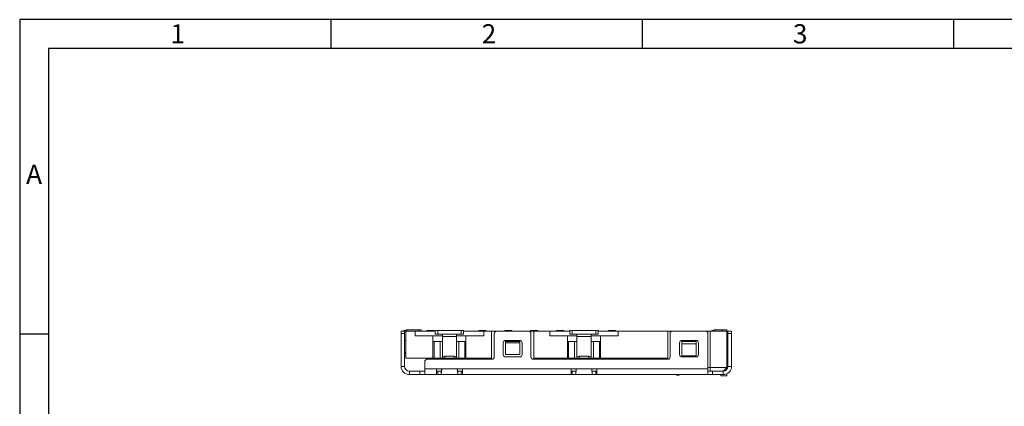
# Model space of a CAD drawing. Units: millimetres. Extents: x -5 to 127, y -8 to 85.
# Drawn here: x -5 to 37, y 68 to 85 of the extents above; entities that cross this region are included whole.
import ezdxf

# ---------------------------------------------------------------- set-up
doc = ezdxf.new("R2010")
doc.units = ezdxf.units.MM
doc.layers.add('Border', color=7, linetype='Continuous')
doc.styles.add('A', font='ROMANS.shx', dxfattribs={"height": 1, "bigfont": 'chineset.shx'})

msp = doc.modelspace()

# ---------------------------------------------------------------- linework, layer by layer
at = {"color": 7, "linetype": 'Continuous', "lineweight": 15}
for p, q in [((11.26, 71.643), (11.41, 71.643)), ((11.26, 71.543), (11.26, 71.643)), ((11.41, 71.543), (11.26, 71.543)), ((11.26, 70.143), (11.26, 71.543)), ((11.41, 71.643), (11.41, 71.543)), ((11.41, 71.643), (11.46, 71.643)), ((11.41, 70.143), (11.41, 71.543)), ((11.46, 70.493), (11.46, 71.643)), ((11.86, 71.643), (11.46, 71.643)), ((11.51, 71.693), (12.01, 71.693)), ((11.51, 71.643), (11.51, 71.693)), ((11.86, 71.443), (11.86, 71.643)), ((12.71, 71.643), (11.86, 71.643)), ((11.86, 71.443), (12.61, 71.443)), ((12.01, 71.693), (12.11, 71.693)), ((12.01, 71.643), (12.01, 71.693)), ((12.11, 71.693), (12.11, 71.643)), ((12.35, 71.643), (12.35, 71.663)), ((12.35, 71.663), (12.65, 71.663)), ((12.61, 71.443), (12.61, 70.493)), ((13.01, 71.443), (12.61, 71.443)), ((12.65, 71.663), (12.65, 71.643)), ((12.71, 71.513), (12.71, 71.663)), ((12.71, 71.663), (12.81, 71.663)), ((12.81, 71.513), (12.71, 71.513)), ((12.81, 71.663), (12.81, 71.513)), ((12.81, 71.663), (13.81, 71.663)), ((12.81, 71.513), (13.81, 71.513)), ((13.01, 71.513), (13.01, 71.413)), ((13.01, 71.413), (13.61, 71.413)), ((13.01, 71.413), (13.01, 71.193)), ((13.61, 71.413), (13.61, 71.513)), ((14.01, 71.443), (13.61, 71.443)), ((13.61, 71.413), (13.61, 71.193)), ((13.81, 71.513), (13.81, 71.663)), ((13.81, 71.663), (13.91, 71.663)), ((13.91, 71.513), (13.81, 71.513)), ((13.91, 71.663), (13.91, 71.513)), ((14.76, 71.643), (13.91, 71.643)), ((14.01, 70.493), (14.01, 71.443)), ((14.01, 71.443), (14.76, 71.443)), ((14.55, 71.643), (14.55, 71.663)), ((14.55, 71.663), (14.85, 71.663)), ((14.76, 71.443), (14.76, 71.643)), ((15.085, 71.643), (14.76, 71.643)), ((14.85, 71.663), (14.85, 71.643)), ((15.085, 71.643), (15.085, 70.493)), ((15.31, 71.643), (15.085, 71.643)), ((15.21, 70.543), (15.21, 71.543)), ((16.66, 71.643), (15.31, 71.643)), ((15.65, 71.643), (15.65, 71.663)), ((15.65, 71.663), (15.95, 71.663)), ((15.95, 71.663), (15.95, 71.643)), ((16.885, 71.643), (16.66, 71.643)), ((16.75, 71.663), (17.05, 71.663)), ((16.75, 71.643), (16.75, 71.663)), ((16.76, 71.543), (16.76, 70.543)), ((16.885, 70.493), (16.885, 71.643)), ((17.56, 71.643), (16.885, 71.643)), ((17.05, 71.663), (17.05, 71.643)), ((17.56, 71.443), (17.56, 71.643)), ((18.41, 71.643), (17.56, 71.643)), ((17.56, 71.443), (18.31, 71.443)), ((17.85, 71.643), (17.85, 71.663)), ((17.85, 71.663), (18.15, 71.663)), ((18.15, 71.663), (18.15, 71.643)), ((18.31, 71.443), (18.31, 70.493)), ((18.71, 71.443), (18.31, 71.443)), ((18.41, 71.513), (18.41, 71.663)), ((18.41, 71.663), (18.51, 71.663)), ((18.51, 71.513), (18.41, 71.513)), ((18.51, 71.663), (18.51, 71.513)), ((18.51, 71.663), (19.51, 71.663)), ((18.51, 71.513), (19.51, 71.513)), ((18.71, 71.513), (18.71, 71.413)), ((18.71, 71.413), (19.31, 71.413)), ((18.71, 71.413), (18.71, 71.193)), ((19.31, 71.413), (19.31, 71.513)), ((19.71, 71.443), (19.31, 71.443)), ((19.31, 71.413), (19.31, 71.193)), ((19.51, 71.513), (19.51, 71.663)), ((19.51, 71.663), (19.61, 71.663)), ((19.61, 71.513), (19.51, 71.513)), ((19.61, 71.663), (19.61, 71.513)), ((20.46, 71.643), (19.61, 71.643)), ((19.71, 70.493), (19.71, 71.443)), ((19.71, 71.443), (20.46, 71.443)), ((20.05, 71.663), (20.35, 71.663)), ((20.05, 71.643), (20.05, 71.663)), ((20.35, 71.663), (20.35, 71.643)), ((20.46, 71.443), (20.46, 71.643)), ((22.56, 71.643), (20.46, 71.643)), ((22.56, 71.643), (22.56, 70.493)), ((22.76, 71.643), (22.56, 71.643)), ((22.66, 70.543), (22.66, 71.543)), ((24.16, 71.643), (22.76, 71.643)), ((24.36, 71.643), (24.16, 71.643)), ((24.26, 70.043), (24.26, 71.543)), ((24.36, 70.093), (24.36, 71.643)), ((25.06, 71.643), (24.36, 71.643)), ((24.56, 71.693), (24.86, 71.693)), ((24.56, 71.643), (24.56, 71.693)), ((24.86, 71.693), (25.06, 71.693)), ((24.86, 71.643), (24.86, 71.693)), ((25.06, 71.693), (25.06, 71.643)), ((25.06, 70.093), (25.06, 71.643)), ((25.11, 71.643), (25.06, 71.643)), ((25.11, 71.543), (25.11, 71.643)), ((25.11, 71.643), (25.26, 71.643)), ((25.11, 71.543), (25.11, 70.143)), ((25.26, 71.543), (25.11, 71.543)), ((25.26, 71.643), (25.26, 71.543)), ((25.26, 71.543), (25.26, 70.143)), ((11.41, 71.243), (11.46, 71.243)), ((12.66, 71.193), (12.61, 71.193)), ((12.66, 71.193), (12.66, 70.493)), ((12.91, 71.193), (12.66, 71.193)), ((12.91, 71.193), (12.91, 70.493)), ((13.01, 71.193), (12.91, 71.193)), ((13.01, 71.193), (13.01, 70.493)), ((13.61, 71.193), (13.61, 70.493)), ((13.71, 71.193), (13.61, 71.193)), ((13.71, 71.193), (13.71, 70.493)), ((13.96, 71.193), (13.71, 71.193)), ((13.96, 71.193), (13.96, 70.493)), ((14.01, 71.193), (13.96, 71.193)), ((15.585, 71.143), (15.585, 70.643)), ((16.285, 71.243), (15.685, 71.243)), ((15.685, 71.193), (15.685, 71.143)), ((16.285, 71.193), (15.685, 71.193)), ((15.685, 71.143), (16.285, 71.143)), ((15.685, 70.643), (15.685, 71.143)), ((16.285, 71.143), (16.285, 71.193)), ((16.285, 71.143), (16.285, 70.643)), ((16.385, 70.643), (16.385, 71.143)), ((18.36, 71.193), (18.31, 71.193)), ((18.36, 71.193), (18.36, 70.493)), ((18.61, 71.193), (18.36, 71.193)), ((18.61, 71.193), (18.61, 70.493)), ((18.71, 71.193), (18.61, 71.193)), ((18.71, 71.193), (18.71, 70.493)), ((19.31, 71.193), (19.31, 70.493)), ((19.41, 71.193), (19.31, 71.193)), ((19.41, 71.193), (19.41, 70.493)), ((19.66, 71.193), (19.41, 71.193)), ((19.66, 71.193), (19.66, 70.493)), ((19.71, 71.193), (19.66, 71.193)), ((23.06, 71.143), (23.06, 70.643)), ((23.76, 71.243), (23.16, 71.243)), ((23.76, 71.193), (23.16, 71.193)), ((23.16, 71.193), (23.16, 71.093)), ((23.16, 71.093), (23.76, 71.093)), ((23.16, 70.593), (23.16, 71.093)), ((23.76, 71.093), (23.76, 71.193)), ((23.76, 71.093), (23.76, 70.593)), ((23.86, 70.643), (23.86, 71.143)), ((25.11, 71.193), (25.06, 71.193)), ((11.41, 70.768), (11.46, 70.643)), ((11.41, 70.693), (11.44, 70.693)), ((11.46, 70.593), (11.41, 70.593)), ((13.511, 70.576), (13.109, 70.576)), ((13.109, 70.486), (13.109, 70.576)), ((13.511, 70.486), (13.511, 70.576)), ((15.685, 70.643), (16.285, 70.643)), ((15.685, 70.543), (16.285, 70.543)), ((19.211, 70.576), (18.809, 70.576)), ((18.809, 70.486), (18.809, 70.576)), ((19.211, 70.486), (19.211, 70.576)), ((23.16, 70.593), (23.76, 70.593)), ((23.16, 70.543), (23.76, 70.543)), ((25.06, 70.593), (25.11, 70.718)), ((11.41, 70.143), (11.26, 70.143)), ((12.61, 70.493), (11.46, 70.493)), ((12.26, 70.343), (12.26, 70.043)), ((12.33, 70.437), (12.33, 70.493)), ((12.36, 70.443), (15.11, 70.443)), ((12.376, 70.493), (12.373, 70.443)), ((12.66, 70.493), (12.61, 70.493)), ((12.626, 70.443), (12.623, 70.493)), ((12.91, 70.493), (12.66, 70.493)), ((12.67, 70.495), (12.67, 70.443)), ((13.01, 70.493), (12.91, 70.493)), ((13.01, 70.483), (13.007, 70.443)), ((13.009, 70.476), (13.007, 70.443)), ((13.009, 70.476), (13.01, 70.483)), ((13.009, 70.443), (13.009, 70.476)), ((13.01, 70.493), (13.01, 70.488)), ((13.511, 70.486), (13.109, 70.486)), ((13.109, 70.486), (13.109, 70.443)), ((13.511, 70.443), (13.511, 70.486)), ((13.71, 70.493), (13.61, 70.493)), ((13.61, 70.488), (13.61, 70.493)), ((13.614, 70.443), (13.611, 70.483)), ((13.611, 70.476), (13.611, 70.483)), ((13.611, 70.476), (13.611, 70.443)), ((13.613, 70.443), (13.611, 70.476)), ((13.96, 70.493), (13.71, 70.493)), ((13.726, 70.443), (13.722, 70.5)), ((13.77, 70.495), (13.77, 70.443)), ((14.01, 70.493), (13.96, 70.493)), ((15.085, 70.493), (14.01, 70.493)), ((14.53, 70.443), (14.53, 70.493)), ((14.576, 70.493), (14.573, 70.443)), ((14.826, 70.443), (14.823, 70.493)), ((14.87, 70.493), (14.87, 70.443)), ((15.085, 70.493), (15.085, 70.443)), ((16.86, 70.443), (22.56, 70.443)), ((18.31, 70.493), (16.885, 70.493)), ((16.885, 70.443), (16.885, 70.493)), ((17.026, 70.443), (17.023, 70.493)), ((17.07, 70.493), (17.07, 70.443)), ((17.83, 70.443), (17.83, 70.493)), ((17.876, 70.493), (17.873, 70.443)), ((18.126, 70.443), (18.123, 70.493)), ((18.17, 70.493), (18.17, 70.443)), ((18.36, 70.493), (18.31, 70.493)), ((18.61, 70.493), (18.36, 70.493)), ((18.71, 70.493), (18.61, 70.493)), ((18.71, 70.483), (18.707, 70.443)), ((18.709, 70.476), (18.707, 70.443)), ((18.709, 70.476), (18.71, 70.483)), ((18.709, 70.443), (18.709, 70.476)), ((18.71, 70.493), (18.71, 70.488)), ((19.211, 70.486), (18.809, 70.486)), ((18.809, 70.486), (18.809, 70.443)), ((19.211, 70.443), (19.211, 70.486)), ((19.41, 70.493), (19.31, 70.493)), ((19.31, 70.488), (19.31, 70.493)), ((19.314, 70.443), (19.311, 70.483)), ((19.311, 70.476), (19.311, 70.483)), ((19.311, 70.476), (19.311, 70.443)), ((19.313, 70.443), (19.311, 70.476)), ((19.66, 70.493), (19.41, 70.493)), ((19.71, 70.493), (19.66, 70.493)), ((22.56, 70.493), (19.71, 70.493)), ((20.03, 70.443), (20.03, 70.493)), ((20.076, 70.493), (20.073, 70.443)), ((20.326, 70.443), (20.323, 70.493)), ((20.37, 70.493), (20.37, 70.443)), ((20.81, 70.493), (20.81, 70.443)), ((24.26, 70.093), (24.36, 70.093)), ((24.36, 70.093), (25.06, 70.093)), ((24.36, 69.943), (24.36, 70.093)), ((24.91, 69.943), (25.06, 70.093)), ((25.06, 70.011), (25.06, 70.093)), ((25.11, 70.143), (25.26, 70.143)), ((11.61, 69.943), (11.61, 69.793)), ((12.06, 69.943), (11.61, 69.943)), ((12.06, 69.793), (11.61, 69.793)), ((12.06, 69.943), (12.06, 69.793)), ((12.26, 69.943), (12.06, 69.943)), ((12.26, 69.793), (12.06, 69.793)), ((12.762, 70.043), (12.26, 70.043)), ((12.26, 69.793), (12.26, 70.043)), ((12.761, 69.793), (12.26, 69.793)), ((12.811, 69.793), (12.711, 69.793)), ((12.762, 70.043), (13.858, 70.043)), ((12.762, 69.943), (12.811, 69.943)), ((12.811, 69.943), (12.811, 69.793)), ((12.811, 69.943), (12.968, 69.943)), ((12.811, 69.793), (12.96, 69.793)), ((12.96, 69.793), (12.96, 69.846)), ((12.96, 69.843), (12.96, 69.793)), ((12.96, 69.793), (12.961, 69.795)), ((12.96, 69.793), (13.66, 69.793)), ((12.96, 69.793), (12.96, 69.793)), ((12.976, 70.043), (12.961, 69.852)), ((12.961, 69.795), (12.98, 70.043)), ((12.976, 70.043), (12.961, 69.845)), ((12.961, 69.845), (12.961, 69.795)), ((12.961, 69.795), (13.66, 69.795)), ((13.64, 70.043), (13.66, 69.795)), ((13.66, 69.845), (13.644, 70.043)), ((13.659, 69.852), (13.645, 70.043)), ((13.652, 69.943), (13.809, 69.943)), ((13.659, 69.858), (13.66, 69.846)), ((13.659, 69.851), (13.659, 69.851)), ((13.66, 69.793), (13.66, 69.846)), ((13.66, 69.795), (13.66, 69.845)), ((13.66, 69.793), (13.66, 69.843)), ((13.66, 69.795), (13.66, 69.793)), ((13.66, 69.793), (13.66, 69.793)), ((13.66, 69.793), (13.809, 69.793)), ((13.809, 69.793), (13.809, 69.943)), ((13.809, 69.943), (13.858, 69.943)), ((13.909, 69.793), (13.809, 69.793)), ((18.462, 70.043), (13.858, 70.043)), ((18.461, 69.793), (13.859, 69.793)), ((18.511, 69.793), (18.411, 69.793)), ((19.558, 70.043), (18.462, 70.043)), ((18.462, 69.943), (18.511, 69.943)), ((18.511, 69.943), (18.511, 69.793)), ((18.511, 69.943), (18.668, 69.943)), ((18.511, 69.793), (18.66, 69.793)), ((18.66, 69.846), (18.66, 69.793)), ((18.66, 69.843), (18.66, 69.793)), ((18.66, 69.793), (18.661, 69.795)), ((18.66, 69.793), (19.36, 69.793)), ((18.66, 69.793), (18.66, 69.793)), ((18.676, 70.043), (18.661, 69.852)), ((18.661, 69.795), (18.68, 70.043)), ((18.676, 70.043), (18.661, 69.845)), ((18.661, 69.845), (18.661, 69.795)), ((18.661, 69.795), (19.36, 69.795)), ((19.34, 70.043), (19.36, 69.795)), ((19.36, 69.845), (19.344, 70.043)), ((19.359, 69.852), (19.345, 70.043)), ((19.352, 69.943), (19.509, 69.943)), ((19.359, 69.854), (19.36, 69.846)), ((19.359, 69.851), (19.359, 69.851)), ((19.36, 69.846), (19.36, 69.793)), ((19.36, 69.795), (19.36, 69.845)), ((19.36, 69.793), (19.36, 69.843)), ((19.36, 69.795), (19.36, 69.793)), ((19.36, 69.793), (19.36, 69.793)), ((19.36, 69.793), (19.509, 69.793)), ((19.509, 69.793), (19.509, 69.943)), ((19.509, 69.943), (19.558, 69.943)), ((19.609, 69.793), (19.509, 69.793)), ((24.26, 70.043), (19.558, 70.043)), ((24.26, 69.793), (19.559, 69.793)), ((23.01, 69.793), (22.91, 69.793)), ((22.96, 69.793), (22.96, 69.768)), ((23.01, 69.768), (22.96, 69.768)), ((23.01, 69.793), (23.06, 69.793)), ((23.01, 69.768), (23.01, 69.793)), ((23.06, 69.793), (24.26, 69.793)), ((24.26, 70.043), (24.26, 69.793)), ((24.36, 69.943), (24.26, 69.943)), ((24.46, 69.793), (24.26, 69.793)), ((24.46, 69.943), (24.36, 69.943)), ((24.46, 69.943), (24.46, 69.793)), ((24.91, 69.943), (24.46, 69.943)), ((24.91, 69.793), (24.46, 69.793)), ((24.81, 69.743), (24.81, 69.793)), ((25.06, 69.743), (24.81, 69.743)), ((24.91, 69.943), (24.91, 69.793)), ((25.06, 69.827), (25.06, 69.743))]:
    msp.add_line(p, q, dxfattribs=at)
for centre, radius, start, end in [((11.51, 71.443), 0.25, 90, 126.8699), ((15.31, 71.543), 0.1, 90, 180), ((16.66, 71.543), 0.1, 0, 90), ((22.76, 71.543), 0.1, 90, 180), ((24.16, 71.543), 0.1, 0, 90), ((24.56, 71.443), 0.25, 90, 126.8699), ((15.685, 71.143), 0.1, 90, 180), ((16.285, 71.143), 0.1, 0, 90), ((23.16, 71.143), 0.1, 90, 180), ((23.76, 71.143), 0.1, 0, 90), ((13.109, 70.476), 0.1, 90, 175.5883), ((13.511, 70.476), 0.1, 4.4117, 90), ((15.11, 70.543), 0.1, 270, 0), ((15.685, 70.643), 0.1, 180, 270), ((16.285, 70.643), 0.1, 270, 0), ((16.86, 70.543), 0.1, 180, 270), ((18.809, 70.476), 0.1, 90, 175.5883), ((19.211, 70.476), 0.1, 4.4117, 90), ((22.56, 70.543), 0.1, 270, 0), ((23.16, 70.643), 0.1, 180, 270), ((23.76, 70.643), 0.1, 270, 0), ((11.61, 70.143), 0.35, 180, 270), ((11.61, 70.143), 0.2, 180, 270), ((12.36, 70.343), 0.1, 90, 180), ((13.085, 70.235), 0.253, 84.445, 107.3946), ((13.535, 70.235), 0.253, 72.6054, 95.555), ((18.785, 70.235), 0.253, 84.445, 107.3946), ((19.235, 70.235), 0.253, 72.6054, 95.555), ((24.91, 70.143), 0.35, 270, 0), ((24.91, 70.143), 0.2, 270, 0), ((12.956, 69.845), 0.00465, 343.5548, 0.6469), ((13.666, 69.845), 0.00594, 181.2154, 194.5829), ((18.656, 69.845), 0.00465, 343.5548, 0.6469), ((19.366, 69.845), 0.00594, 181.2154, 194.5829), ((22.96, 69.818), 0.05, 210, 270), ((23.01, 69.818), 0.05, 270, 330)]:
    msp.add_arc(centre, radius, start, end, dxfattribs=at)
for centre, ratio, start_param, end_param in [((12.761, 70.043), 0.003226, 3.141593, 4.712389), ((12.96, 70.093), 0.008065, 2.98485, 3.138367), ((13.66, 70.093), 0.008065, 3.144818, 3.298335), ((13.859, 70.043), 0.003226, 1.570796, 3.141593), ((18.461, 70.043), 0.003226, 3.141593, 4.712389), ((18.66, 70.093), 0.008065, 2.98485, 3.138367), ((19.36, 70.093), 0.008065, 3.144818, 3.298335), ((19.559, 70.043), 0.003226, 1.570796, 3.141593)]:
    msp.add_ellipse(centre, major_axis=(0, 0.25), ratio=ratio, start_param=start_param, end_param=end_param, dxfattribs=at)
at = {"layer": 'Border', "linetype": 'Continuous'}
for p, q in [((-4.899, 84.847), (-4.899, -8.396)), ((126.973, 84.847), (-4.899, 84.847)), ((8.288, 84.847), (8.288, 83.627)), ((21.475, 84.847), (21.475, 83.627)), ((34.662, 84.847), (34.662, 83.627)), ((-4.899, 71.526), (-3.68, 71.526))]:
    msp.add_line(p, q, dxfattribs=at)
at = {"layer": 'Border', "color": 4, "linetype": 'Continuous', "lineweight": 25}
for p, q in [((-3.68, 83.627), (-3.68, -7.177)), ((125.754, 83.627), (-3.68, 83.627))]:
    msp.add_line(p, q, dxfattribs=at)

# ---------------------------------------------------------------- texts
at = {"layer": 'Border', "linetype": 'Continuous', "char_height": 0.813, "style": 'A'}
for s, insert, width, attachment_point in [('1', (1.488, 84.654), 0.44497, 1), ('2', (14.675, 84.654), 0.44499, 1), ('3', (27.862, 84.654), 0.44499, 1), ('A', (-4.289, 78.186), 0.44499, 5)]:
    msp.add_mtext(s, dxfattribs=dict(at, insert=insert, width=width, attachment_point=attachment_point))

doc.saveas('drawing.dxf')
